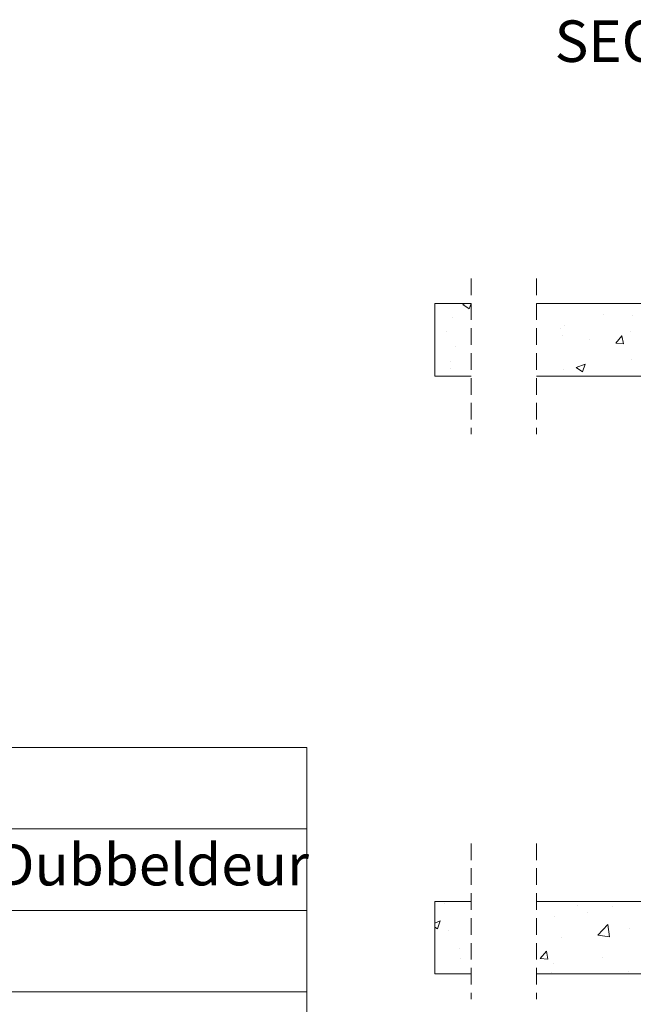
# Paper-space layout 'Sheet2' of a CAD drawing. Units: millimetres. Extents: x 0 to 420, y 0 to 297.
# Drawn here: x 182 to 229, y 66 to 142 of the extents above; entities that cross this region are included whole.
import ezdxf

# ---------------------------------------------------------------- set-up
doc = ezdxf.new("R2010")
doc.units = ezdxf.units.MM
doc.linetypes.add('HIDDEN', pattern=[1.905, 1.27, -0.635])
doc.styles.add('SLDTEXTSTYLE0', font='TXT', dxfattribs={"width": 0.7})

# ---------------------------------------------------------------- blocks, each defined once
blk = doc.blocks.new('SW_TABLEANNOTATION_0')
at = {"color": 0, "linetype": 'Continuous', "lineweight": 0}
for p, q in [((197.771, 0), (0, 0)), ((197.771, -81.033), (197.771, 0)), ((0, -6.233), (197.771, -6.233)), ((0, -12.467), (197.771, -12.467)), ((0, -18.7), (197.771, -18.7))]:
    blk.add_line(p, q, dxfattribs=at)
at = {"color": 0, "linetype": 'Continuous', "lineweight": 0, "insert": (123.846, -7.374), "char_height": 3.175, "attachment_point": 1, "style": 'SLDTEXTSTYLE0'}
blk.add_mtext('L=4000mm Rechts-Links Dubbeldeur', dxfattribs=at)
blk = doc.blocks.new('SW_HATCH_3')
at = {"color": 0, "linetype": 'Continuous', "lineweight": 18}
for p, q in [((-191.191, 1.85), (-191.056, 2.253)), ((-192.507, 1.159), (-192.507, 1.159)), ((-180.944, 1.439), (-180.944, 1.439)), ((-178.671, 1.314), (-178.671, 1.314)), ((-192.938, 0.122), (-192.938, 0.122)), ((-184.174, 0.321), (-184.174, 0.321)), ((-183.865, 0.564), (-183.865, 0.564)), ((-178.835, 0.096), (-178.835, 0.096)), ((-184.023, -0.188), (-184.023, -0.188)), ((-182.023, -0.503), (-182.023, -0.503)), ((-179.985, -0.779), (-179.503, -0.205)), ((-179.52, -0.173), (-179.52, -0.173)), ((-179.388, -0.831), (-179.503, -0.205)), ((-192.248, -0.996), (-192.248, -0.996)), ((-179.985, -0.779), (-179.388, -0.831)), ((-192.629, -2.17), (-192.629, -2.17)), ((-178.793, -2.015), (-178.793, -2.015)), ((-192.62, -2.742), (-192.62, -2.742)), ((-183.986, -2.765), (-183.986, -2.765)), ((-183.015, -2.642), (-182.314, -2.373)), ((-183.015, -2.642), (-182.517, -2.978)), ((-182.517, -2.977), (-182.314, -2.373))]:
    blk.add_line(p, q, dxfattribs=at)
at = {"color": 0, "linetype": 'Continuous', "lineweight": 18, "flags": 128}
blk.add_lwpolyline([(-191.191, 1.85), (-191.688, 2.185), (-191.498, 2.258)], dxfattribs=at)
blk = doc.blocks.new('SW_HATCH_4')
at = {"color": 0, "linetype": 'Continuous', "lineweight": 18}
for p, q in [((-195.843, 2.385), (-195.843, 2.385)), ((-185.711, 2.234), (-185.711, 2.234)), ((-184.928, 1.76), (-184.928, 1.76)), ((-182.982, 2.19), (-182.982, 2.19)), ((-196.611, 0.922), (-196.199, 1.08)), ((-196.402, 0.476), (-196.199, 1.08)), ((-188.814, 1.189), (-188.814, 1.189)), ((-187.432, 1.431), (-187.432, 1.431)), ((-184.134, -0.005), (-183.355, 0.807)), ((-183.244, -0.143), (-183.355, 0.807)), ((-196.611, 0.617), (-196.402, 0.476)), ((-195.528, 0.379), (-195.528, 0.379)), ((-181.692, 0.534), (-181.692, 0.534)), ((-186.886, -0.216), (-186.886, -0.216)), ((-184.134, -0.005), (-183.244, -0.143)), ((-194.687, -1.06), (-194.687, -1.06)), ((-188.548, -1.796), (-188.066, -1.221)), ((-187.95, -1.848), (-188.066, -1.221)), ((-194.643, -1.814), (-194.643, -1.814)), ((-188.548, -1.796), (-187.95, -1.848)), ((-187.559, -2.184), (-187.559, -2.184)), ((-183.772, -1.685), (-183.772, -1.685)), ((-195.65, -2.95), (-195.65, -2.95)), ((-187.658, -2.876), (-187.658, -2.876)), ((-181.814, -2.795), (-181.814, -2.795))]:
    blk.add_line(p, q, dxfattribs=at)

psp = doc.layouts.new('Sheet2')

# ---------------------------------------------------------------- linework, layer by layer
at = {"color": 7, "linetype": 'HIDDEN', "lineweight": 18}
for p, q in [((216.427, 121.905), (216.427, 109.999)), ((221.427, 121.905), (221.427, 109.999)), ((216.427, 78.698), (216.427, 66.792)), ((221.427, 78.698), (221.427, 66.792))]:
    psp.add_line(p, q, dxfattribs=at)
at = {"color": 7, "linetype": 'Continuous', "lineweight": 18}
for p, q in [((213.649, 119.985), (213.649, 114.43)), ((216.427, 119.985), (213.649, 119.985)), ((284.455, 119.985), (221.427, 119.985)), ((213.649, 114.43), (216.427, 114.43)), ((221.427, 114.43), (284.455, 114.43)), ((213.649, 74.267), (213.649, 68.712)), ((216.427, 74.267), (213.649, 74.267)), ((309.455, 74.267), (221.427, 74.267)), ((213.649, 68.712), (216.427, 68.712)), ((221.427, 68.712), (309.455, 68.712))]:
    psp.add_line(p, q, dxfattribs=at)

# ---------------------------------------------------------------- block references
for name, p in [('SW_HATCH_3', (407.482, 117.727)), ('SW_HATCH_4', (410.26, 71.687))]:
    psp.add_blockref(name, p, dxfattribs=at)
at = {"color": 7, "linetype": 'Continuous', "lineweight": 0}
psp.add_blockref('SW_TABLEANNOTATION_0', (6.093, 86.034), dxfattribs=at)

# ---------------------------------------------------------------- texts
at = {"color": 7, "linetype": 'Continuous', "lineweight": 0, "insert": (235.505, 141.636), "char_height": 3.175, "attachment_point": 2, "style": 'SLDTEXTSTYLE0'}
psp.add_mtext('SECTION F-F', dxfattribs=at)

doc.saveas('drawing.dxf')
